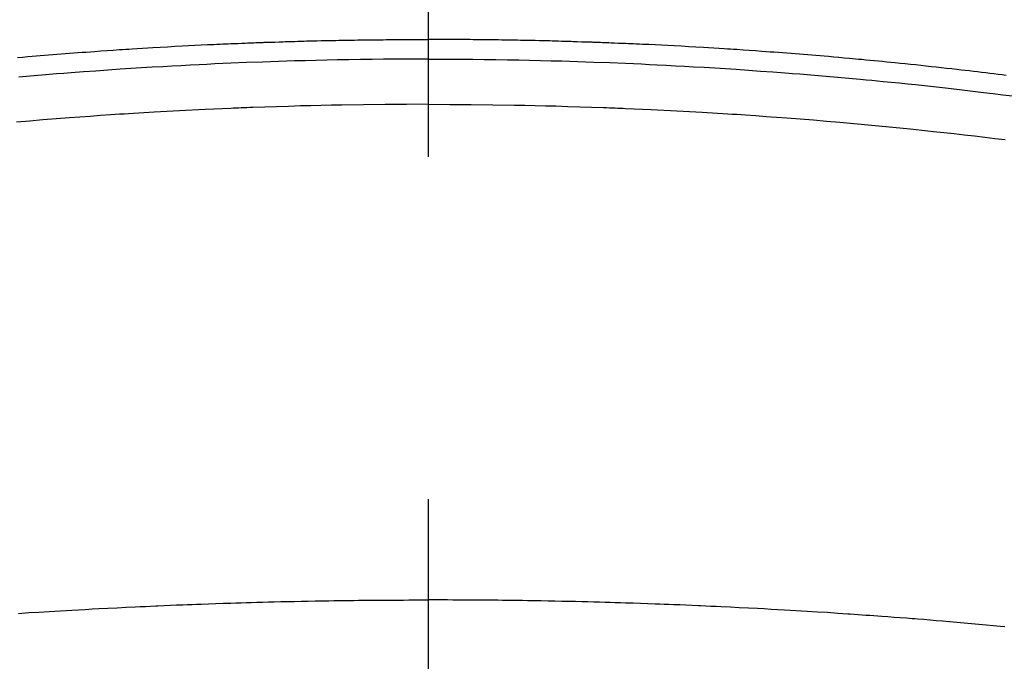
# Model space of a CAD drawing. Extents: x 27948 to 54421, y -11045 to -2175.
# Drawn here: x 29241 to 29259, y -3989 to -3977 of the extents above; entities that cross this region are included whole.
import ezdxf

# ---------------------------------------------------------------- set-up
doc = ezdxf.new("R2010")
doc.units = 0
doc.header["$LTSCALE"] = 50
doc.header["$MEASUREMENT"] = 0
doc.linetypes.add('CENTER2', pattern=[1.125, 0.75, -0.125, 0.125, -0.125])
doc.layers.add('150-機器', color=8, linetype='CONTINUOUS')

# ---------------------------------------------------------------- blocks, each defined once
blk = doc.blocks.new('F402_H')
at = {"layer": '150-機器', "color": 161, "linetype": 'CENTER2'}
blk.add_line((0, 136.026), (0, -355.416), dxfattribs=at)
at = {"layer": '150-機器', "color": 13, "linetype": 'Continuous'}
for points in [[(-10.555, -249.988), (-10.48, -249.978), (-10.405, -249.969), (-10.33, -249.96), (-10.255, -249.951), (-10.18, -249.942), (-10.105, -249.933), (-10.03, -249.924), (-9.955, -249.915), (-9.88, -249.906), (-9.805, -249.897), (-9.73, -249.889), (-9.655, -249.88), (-9.561, -249.869), (-9.466, -249.859), (-9.372, -249.848), (-9.278, -249.838), (-9.184, -249.828), (-9.089, -249.817), (-8.995, -249.807), (-8.901, -249.797), (-8.807, -249.787), (-8.712, -249.778), (-8.618, -249.768), (-8.524, -249.758), (-8.448, -249.751), (-8.372, -249.743), (-8.296, -249.736), (-8.221, -249.728), (-8.145, -249.721), (-8.068, -249.714), (-7.992, -249.707), (-7.916, -249.699), (-7.86, -249.694), (-7.803, -249.689), (-7.746, -249.684), (-7.689, -249.679), (-7.594, -249.67), (-7.499, -249.661), (-7.404, -249.653), (-7.309, -249.645), (-7.233, -249.638), (-7.157, -249.632), (-7.081, -249.626), (-7.005, -249.62), (-6.929, -249.613), (-6.853, -249.607), (-6.777, -249.601), (-6.701, -249.595), (-6.625, -249.589), (-6.549, -249.583), (-6.472, -249.577), (-6.396, -249.571), (-6.32, -249.565), (-6.244, -249.56), (-6.168, -249.554), (-6.092, -249.549), (-5.978, -249.541), (-5.863, -249.533), (-5.749, -249.525), (-5.634, -249.517), (-5.577, -249.513), (-5.52, -249.509), (-5.463, -249.506), (-5.406, -249.502), (-5.311, -249.496), (-5.215, -249.49), (-5.12, -249.485), (-5.024, -249.479), (-4.89, -249.471), (-4.757, -249.464), (-4.623, -249.456), (-4.489, -249.449), (-4.375, -249.443), (-4.26, -249.437), (-4.145, -249.432), (-4.03, -249.426), (-3.972, -249.423), (-3.914, -249.421), (-3.857, -249.418), (-3.799, -249.415), (-3.751, -249.413), (-3.702, -249.411), (-3.653, -249.409), (-3.605, -249.407), (-3.538, -249.404), (-3.472, -249.402), (-3.405, -249.399), (-3.339, -249.396), (-3.3, -249.395), (-3.261, -249.393), (-3.223, -249.392), (-3.184, -249.39), (-3.146, -249.389), (-3.107, -249.387), (-3.069, -249.386), (-3.03, -249.384), (-3.011, -249.384), (-2.992, -249.383), (-2.973, -249.383), (-2.954, -249.382), (-2.877, -249.38), (-2.8, -249.378), (-2.723, -249.375), (-2.646, -249.372), (-2.608, -249.371), (-2.57, -249.37), (-2.531, -249.369), (-2.493, -249.367), (-2.435, -249.366), (-2.378, -249.364), (-2.32, -249.362), (-2.262, -249.36), (-2.224, -249.359), (-2.186, -249.358), (-2.147, -249.357), (-2.109, -249.356), (-2.032, -249.355), (-1.956, -249.353), (-1.879, -249.351), (-1.803, -249.349), (-1.745, -249.348), (-1.687, -249.347), (-1.63, -249.346), (-1.572, -249.345), (-1.515, -249.344), (-1.457, -249.343), (-1.399, -249.342), (-1.342, -249.341), (-1.284, -249.34), (-1.227, -249.339), (-1.169, -249.338), (-1.111, -249.337), (-1.054, -249.337), (-0.996, -249.336), (-0.939, -249.336), (-0.881, -249.335), (-0.824, -249.335), (-0.766, -249.334), (-0.709, -249.334), (-0.652, -249.333), (-0.613, -249.333), (-0.575, -249.333), (-0.536, -249.333), (-0.498, -249.332), (-0.456, -249.332), (-0.413, -249.332), (-0.371, -249.332), (-0.328, -249.331), (-0.304, -249.331), (-0.279, -249.331), (-0.254, -249.331), (-0.229, -249.331), (-0.2, -249.331), (-0.172, -249.331), (-0.143, -249.331), (-0.114, -249.33), (-0.086, -249.33), (-0.057, -249.33), (-0.029, -249.33), (0, -249.33)], [(7.499, -249.661), (7.404, -249.653), (7.309, -249.645), (7.233, -249.638), (7.157, -249.632), (7.081, -249.626), (7.005, -249.62), (6.929, -249.613), (6.853, -249.607), (6.777, -249.601), (6.701, -249.595), (6.625, -249.589), (6.549, -249.583), (6.472, -249.577), (6.396, -249.571), (6.32, -249.565), (6.244, -249.56), (6.168, -249.554), (6.092, -249.549), (5.978, -249.541), (5.863, -249.533), (5.749, -249.525), (5.634, -249.517), (5.577, -249.513), (5.52, -249.509), (5.463, -249.506), (5.406, -249.502), (5.311, -249.496), (5.215, -249.49), (5.12, -249.485), (5.024, -249.479), (4.89, -249.471), (4.757, -249.464), (4.623, -249.456), (4.489, -249.449), (4.375, -249.443), (4.26, -249.437), (4.145, -249.432), (4.03, -249.426), (3.972, -249.423), (3.914, -249.421), (3.857, -249.418), (3.799, -249.415), (3.751, -249.413), (3.702, -249.411), (3.653, -249.409), (3.605, -249.407), (3.538, -249.404), (3.472, -249.402), (3.405, -249.399), (3.339, -249.396), (3.3, -249.395), (3.261, -249.393), (3.223, -249.392), (3.184, -249.39), (3.146, -249.389), (3.107, -249.387), (3.069, -249.386), (3.03, -249.384), (3.011, -249.384), (2.992, -249.383), (2.973, -249.383), (2.954, -249.382), (2.877, -249.38), (2.8, -249.378), (2.723, -249.375), (2.646, -249.372), (2.608, -249.371), (2.57, -249.37), (2.531, -249.369), (2.493, -249.367), (2.435, -249.366), (2.378, -249.364), (2.32, -249.362), (2.262, -249.36), (2.224, -249.359), (2.186, -249.358), (2.147, -249.357), (2.109, -249.356), (2.032, -249.355), (1.956, -249.353), (1.879, -249.351), (1.803, -249.349), (1.745, -249.348), (1.687, -249.347), (1.63, -249.346), (1.572, -249.345), (1.515, -249.344), (1.457, -249.343), (1.399, -249.342), (1.342, -249.341), (1.284, -249.34), (1.227, -249.339), (1.169, -249.338), (1.111, -249.337), (1.054, -249.337), (0.996, -249.336), (0.939, -249.336), (0.881, -249.335), (0.824, -249.335), (0.766, -249.334), (0.709, -249.334), (0.652, -249.333), (0.613, -249.333), (0.575, -249.333), (0.536, -249.333), (0.498, -249.332), (0.456, -249.332), (0.413, -249.332), (0.371, -249.332), (0.328, -249.331), (0.304, -249.331), (0.279, -249.331), (0.254, -249.331), (0.229, -249.331), (0.2, -249.331), (0.172, -249.331), (0.143, -249.331), (0.114, -249.33), (0.086, -249.33), (0.057, -249.33), (0.029, -249.33), (0, -249.33)], [(0, -249.69), (-0.203, -249.69), (-0.407, -249.691), (-0.61, -249.692), (-0.813, -249.693), (-1.024, -249.696), (-1.235, -249.699), (-1.446, -249.703), (-1.657, -249.706), (-1.853, -249.71), (-2.048, -249.715), (-2.244, -249.719), (-2.44, -249.724), (-2.731, -249.733), (-3.022, -249.743), (-3.314, -249.754), (-3.605, -249.766), (-3.749, -249.773), (-3.894, -249.779), (-4.039, -249.786), (-4.183, -249.793), (-4.348, -249.802), (-4.513, -249.81), (-4.678, -249.819), (-4.843, -249.828), (-5.037, -249.839), (-5.232, -249.851), (-5.427, -249.863), (-5.621, -249.876), (-5.846, -249.891), (-6.07, -249.907), (-6.295, -249.923), (-6.519, -249.94), (-6.653, -249.95), (-6.787, -249.961), (-6.922, -249.972), (-7.056, -249.983), (-7.264, -250), (-7.473, -250.019), (-7.681, -250.037), (-7.889, -250.057), (-7.994, -250.066), (-8.098, -250.076), (-8.202, -250.086), (-8.306, -250.096), (-8.455, -250.111), (-8.603, -250.126), (-8.751, -250.141), (-8.9, -250.156), (-9.063, -250.174), (-9.225, -250.191), (-9.388, -250.21), (-9.551, -250.228), (-9.699, -250.245), (-9.846, -250.262), (-9.994, -250.279), (-10.141, -250.297), (-10.318, -250.318), (-10.495, -250.34), (-10.671, -250.362)], [(0, -249.69), (0.203, -249.69), (0.407, -249.691), (0.61, -249.692), (0.813, -249.693), (1.024, -249.696), (1.235, -249.699), (1.446, -249.703), (1.657, -249.706), (1.853, -249.71), (2.048, -249.715), (2.244, -249.719), (2.44, -249.724), (2.731, -249.733), (3.022, -249.743), (3.314, -249.754), (3.605, -249.766), (3.749, -249.773), (3.894, -249.779), (4.039, -249.786), (4.183, -249.793), (4.348, -249.802), (4.513, -249.81), (4.678, -249.819), (4.843, -249.828), (5.037, -249.839), (5.232, -249.851), (5.427, -249.863), (5.621, -249.876), (5.846, -249.891), (6.07, -249.907), (6.295, -249.923), (6.519, -249.94), (6.653, -249.95), (6.787, -249.961), (6.922, -249.972), (7.056, -249.983), (7.264, -250), (7.473, -250.019)], [(0, -250.515), (-0.394, -250.517), (-0.787, -250.52), (-1.181, -250.524), (-1.574, -250.529), (-1.764, -250.533), (-1.954, -250.537), (-2.143, -250.541), (-2.333, -250.546), (-2.55, -250.553), (-2.767, -250.559), (-2.984, -250.567), (-3.201, -250.574), (-3.255, -250.576), (-3.309, -250.578), (-3.363, -250.58), (-3.417, -250.582), (-3.464, -250.584), (-3.511, -250.586), (-3.558, -250.588), (-3.605, -250.59), (-4.072, -250.611), (-4.539, -250.635), (-5.005, -250.66), (-5.472, -250.688), (-5.553, -250.693), (-5.633, -250.698), (-5.714, -250.703), (-5.795, -250.709), (-5.984, -250.722), (-6.172, -250.735), (-6.361, -250.749), (-6.549, -250.763), (-6.791, -250.781), (-7.033, -250.801), (-7.275, -250.821), (-7.516, -250.841), (-7.838, -250.87), (-8.159, -250.9), (-8.481, -250.932), (-8.802, -250.964), (-8.909, -250.975), (-9.015, -250.986), (-9.122, -250.998), (-9.229, -251.009), (-9.415, -251.029), (-9.602, -251.05), (-9.788, -251.071), (-9.975, -251.093), (-10.161, -251.115), (-10.347, -251.137), (-10.532, -251.16)], [(0, -250.515), (0.394, -250.517), (0.787, -250.52), (1.181, -250.524), (1.574, -250.529), (1.764, -250.533), (1.954, -250.537), (2.143, -250.541), (2.333, -250.546), (2.55, -250.553), (2.767, -250.559), (2.984, -250.567), (3.201, -250.574), (3.255, -250.576), (3.309, -250.578), (3.363, -250.58), (3.417, -250.582), (3.464, -250.584), (3.511, -250.586), (3.558, -250.588), (3.605, -250.59), (4.072, -250.611), (4.539, -250.635), (5.005, -250.66), (5.472, -250.688), (5.553, -250.693), (5.633, -250.698), (5.714, -250.703), (5.795, -250.709), (5.984, -250.722), (6.172, -250.735), (6.361, -250.749), (6.549, -250.763), (6.791, -250.781), (7.033, -250.801), (7.275, -250.821), (7.516, -250.841)], [(-10.531, -260.056), (-10.45, -260.048), (-10.317, -260.036), (-10.185, -260.024), (-10.052, -260.012), (-9.92, -260), (-9.787, -259.988), (-9.654, -259.977), (-9.521, -259.966), (-9.388, -259.954), (-9.276, -259.945), (-9.163, -259.936), (-9.05, -259.926), (-8.938, -259.917), (-8.886, -259.913), (-8.835, -259.909), (-8.784, -259.905), (-8.732, -259.901), (-8.619, -259.893), (-8.506, -259.884), (-8.393, -259.876), (-8.28, -259.867), (-8.209, -259.862), (-8.137, -259.857), (-8.065, -259.852), (-7.993, -259.847), (-7.921, -259.842), (-7.849, -259.837), (-7.777, -259.832), (-7.705, -259.827), (-7.695, -259.826), (-7.684, -259.825), (-7.674, -259.824), (-7.664, -259.824), (-7.478, -259.811), (-7.293, -259.798), (-7.107, -259.787), (-6.921, -259.776), (-6.818, -259.77), (-6.715, -259.764), (-6.611, -259.758), (-6.508, -259.752), (-6.384, -259.745), (-6.26, -259.738), (-6.136, -259.731), (-6.011, -259.724), (-5.846, -259.715), (-5.68, -259.707), (-5.515, -259.699), (-5.349, -259.691), (-5.256, -259.687), (-5.162, -259.683), (-5.069, -259.678), (-4.975, -259.674), (-4.965, -259.674), (-4.955, -259.673), (-4.945, -259.673), (-4.934, -259.672), (-4.82, -259.667), (-4.706, -259.662), (-4.592, -259.658), (-4.477, -259.654), (-4.394, -259.651), (-4.311, -259.648), (-4.228, -259.644), (-4.145, -259.641), (-4.01, -259.636), (-3.875, -259.632), (-3.74, -259.627), (-3.605, -259.623), (-3.511, -259.62), (-3.417, -259.617), (-3.324, -259.614), (-3.23, -259.611), (-3.126, -259.608), (-3.022, -259.605), (-2.918, -259.603), (-2.814, -259.6), (-2.689, -259.597), (-2.564, -259.594), (-2.439, -259.592), (-2.314, -259.589), (-2.189, -259.587), (-2.064, -259.584), (-1.939, -259.582), (-1.814, -259.58), (-1.72, -259.579), (-1.626, -259.578), (-1.532, -259.576), (-1.439, -259.575), (-1.355, -259.574), (-1.272, -259.573), (-1.189, -259.572), (-1.105, -259.571), (-1.011, -259.57), (-0.917, -259.57), (-0.823, -259.569), (-0.729, -259.568), (-0.636, -259.568), (-0.542, -259.567), (-0.448, -259.567), (-0.354, -259.566), (-0.266, -259.566), (-0.177, -259.566), (-0.089, -259.566), (0, -259.566)], [(7.478, -259.811), (7.293, -259.798), (7.107, -259.787), (6.921, -259.776), (6.818, -259.77), (6.715, -259.764), (6.611, -259.758), (6.508, -259.752), (6.384, -259.745), (6.26, -259.738), (6.136, -259.731), (6.011, -259.724), (5.846, -259.715), (5.68, -259.707), (5.515, -259.699), (5.349, -259.691), (5.256, -259.687), (5.162, -259.683), (5.069, -259.678), (4.975, -259.674), (4.965, -259.674), (4.955, -259.673), (4.945, -259.673), (4.934, -259.672), (4.82, -259.667), (4.706, -259.662), (4.592, -259.658), (4.477, -259.654), (4.394, -259.651), (4.311, -259.648), (4.228, -259.644), (4.145, -259.641), (4.01, -259.636), (3.875, -259.632), (3.74, -259.627), (3.605, -259.623), (3.511, -259.62), (3.417, -259.617), (3.324, -259.614), (3.23, -259.611), (3.126, -259.608), (3.022, -259.605), (2.918, -259.603), (2.814, -259.6), (2.689, -259.597), (2.564, -259.594), (2.439, -259.592), (2.314, -259.589), (2.189, -259.587), (2.064, -259.584), (1.939, -259.582), (1.814, -259.58), (1.72, -259.579), (1.626, -259.578), (1.532, -259.576), (1.439, -259.575), (1.355, -259.574), (1.272, -259.573), (1.189, -259.572), (1.105, -259.571), (1.011, -259.57), (0.917, -259.57), (0.823, -259.569), (0.729, -259.568), (0.636, -259.568), (0.542, -259.567), (0.448, -259.567), (0.354, -259.566), (0.266, -259.566), (0.177, -259.566), (0.089, -259.566), (0, -259.566)]]:
    blk.add_lwpolyline(points, dxfattribs=at)

msp = doc.modelspace()

# ---------------------------------------------------------------- linework, layer by layer
at = {"layer": '150-機器', "color": 13}
for radius in [90.5, 80.5]:
    msp.add_circle((29248.324, -3933.433), radius, dxfattribs=at)

# ---------------------------------------------------------------- block references
at = {"layer": '150-機器', "xscale": -1}
msp.add_blockref('F402_H', (29248.339, -3728.223), dxfattribs=at)

doc.saveas('drawing.dxf')
